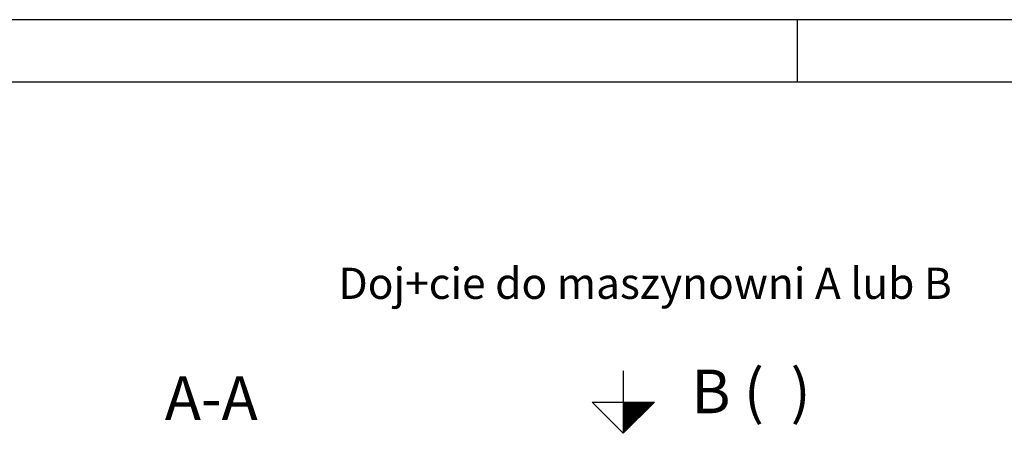
# Model space of a CAD drawing. Extents: x 0 to 8400, y 0 to 5940.
# Drawn here: x 3351 to 4932, y 5277 to 5940 of the extents above; entities that cross this region are included whole.
import ezdxf

# ---------------------------------------------------------------- set-up
doc = ezdxf.new("R2010")
doc.units = 0
doc.linetypes.add('STRICHPUNKT', pattern=[8.5, 4, -2, 0.5, -2])
doc.layers.get('0').update_dxf_attribs({"linetype": 'CONTINUOUS'})
for name, color, linetype in [('1', 7, 'CONTINUOUS'), ('50', 7, 'CONTINUOUS'), ('international', 7, 'CONTINUOUS'), ('polnisch', 7, 'CONTINUOUS')]:
    doc.layers.add(name, color=color, linetype=linetype)
doc.styles.add('ARIAL', font='arial.ttf')
doc.styles.add('PLCAD', font='plcad.ttf')

# ---------------------------------------------------------------- blocks, each defined once
blk = doc.blocks.new('PFEIL_______________00042', base_point=(4320, 5376.6))
at = {"layer": '50'}
for p, q in [((4320, 5376.6), (4320, 5276.6)), ((4270, 5326.6), (4370, 5326.6)), ((4320, 5276.6), (4270, 5326.6)), ((4370, 5326.6), (4320, 5276.6))]:
    blk.add_line(p, q, dxfattribs=at)
at = {"layer": '50', "color": 1}
for p, q in [((4320, 5326.7), (4320, 5276.7)), ((4322, 5326.7), (4322, 5278.7)), ((4324, 5326.7), (4324, 5280.7)), ((4326, 5326.7), (4326, 5282.7)), ((4328, 5326.7), (4328, 5284.7)), ((4330, 5326.7), (4330, 5286.7)), ((4332, 5326.7), (4332, 5288.7)), ((4334, 5326.7), (4334, 5290.7)), ((4336, 5326.7), (4336, 5292.7)), ((4338, 5326.7), (4338, 5294.7)), ((4340, 5326.7), (4340, 5296.7)), ((4342, 5326.7), (4342, 5298.7)), ((4344, 5326.7), (4344, 5300.7)), ((4346, 5326.7), (4346, 5302.7)), ((4348, 5326.7), (4348, 5304.7)), ((4350, 5326.7), (4350, 5306.7)), ((4352, 5326.7), (4352, 5308.7)), ((4354, 5326.7), (4354, 5310.7)), ((4356, 5326.7), (4356, 5312.7)), ((4358, 5326.7), (4358, 5314.7)), ((4360, 5326.7), (4360, 5316.7)), ((4362, 5326.7), (4362, 5318.7)), ((4364, 5326.7), (4364, 5320.7)), ((4366, 5326.7), (4366, 5322.7)), ((4368, 5326.7), (4368, 5324.7))]:
    blk.add_line(p, q, dxfattribs=at)
blk = doc.blocks.new('GRUNDRISS-TWR_______00033', base_point=(5173.8, 4109.3))
blk.add_blockref('PFEIL_______________00042', (4320, 5376.6))
at = {"layer": 'international', "color": 2, "style": 'Arial'}
for s, p in [('B (  )', (4429.5, 5308.8)), ('A-A', (3583.7, 5298.1))]:
    blk.add_text(s, height=70, dxfattribs=at).set_placement(p)
at = {"layer": 'polnisch', "color": 4, "linetype": 'STRICHPUNKT', "style": 'PLCAD'}
blk.add_text('Doj+cie do maszynowni A lub B', height=50, dxfattribs=at).set_placement((3862.7, 5492.2))
blk = doc.blocks.new('DINA3_______________00057')
at = {"layer": '1', "color": 4}
for p, q in [((8400, 5940), (0, 5940)), ((4600, 5840), (4600, 5940))]:
    blk.add_line(p, q, dxfattribs=at)
at = {"layer": '1'}
blk.add_line((8300, 5840), (100, 5840), dxfattribs=at)

msp = doc.modelspace()

# ---------------------------------------------------------------- block references
for name, p in [('DINA3_______________00057', (0, 0)), ('GRUNDRISS-TWR_______00033', (5173.8, 4109.3))]:
    msp.add_blockref(name, p)

doc.saveas('drawing.dxf')
